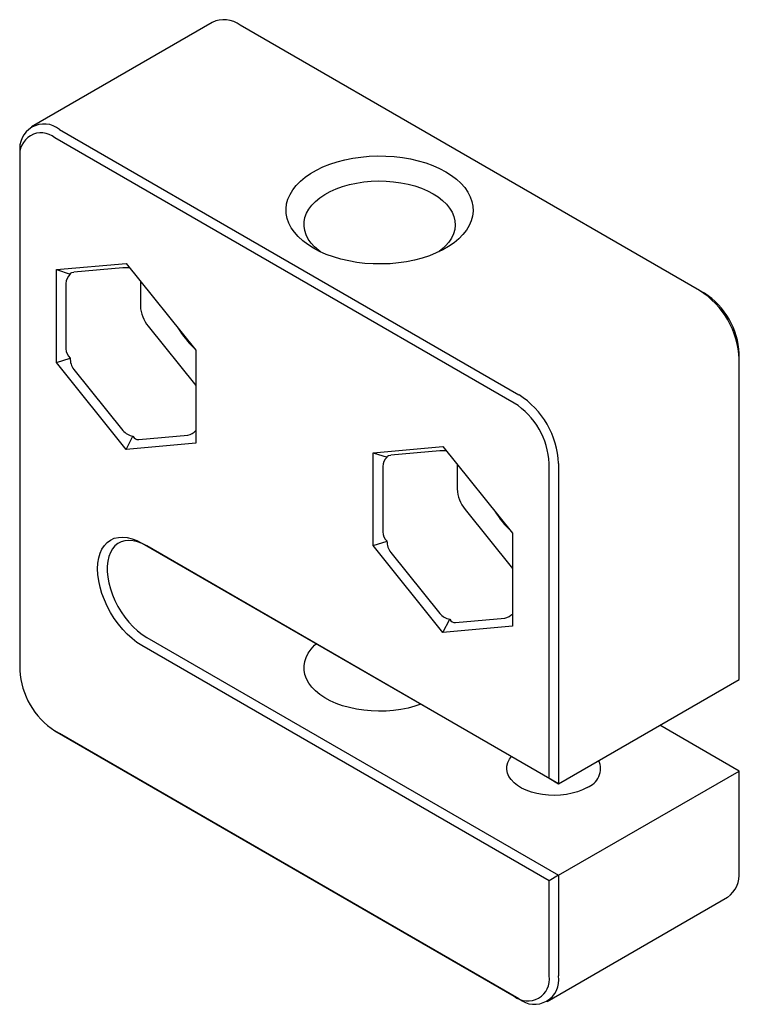
# Paper-space layout '_Изометрия' of a CAD drawing. Units: millimetres. Extents: x -16.5 to 15.6, y -19.4 to 24.5.
import ezdxf

# ---------------------------------------------------------------- set-up
doc = ezdxf.new("R2010")
doc.units = ezdxf.units.MM

psp = doc.layouts.new('_Изометрия')

# ---------------------------------------------------------------- linework, layer by layer
at = {"color": 7, "linetype": 'Continuous', "lineweight": 25}
for p, q in [((-7.879, 24.363), (-15.94, 19.709)), ((13.877, 12.401), (-6.629, 24.239)), ((-14.69, 19.586), (5.816, 7.748)), ((5.604, 7.38), (-14.902, 19.218)), ((-16.458, 18.565), (-16.458, -4.543)), ((-14.831, 13.331), (-11.72, 13.609)), ((-14.831, 9.183), (-14.831, 13.331)), ((-14.831, 13.331), (-14.218, 13.127)), ((-11.861, 13.417), (-14.054, 13.221)), ((-11.72, 13.609), (-8.609, 9.739)), ((-11.084, 12.818), (-11.084, 11.714)), ((-14.407, 12.718), (-14.407, 9.795)), ((14.089, 12.279), (13.877, 12.401)), ((-10.73, 10.803), (-8.609, 8.164)), ((-8.609, 9.739), (-8.609, 5.59)), ((-14.831, 9.183), (-14.218, 9.387)), ((15.645, -4.95), (15.645, 9.584)), ((-11.72, 5.312), (-14.831, 9.183)), ((-14.054, 8.884), (-11.861, 6.157)), ((-11.72, 5.312), (-11.413, 5.899)), ((-11.154, 5.749), (-8.962, 5.945)), ((-8.609, 5.59), (-11.72, 5.312)), ((-0.689, 5.167), (2.422, 5.445)), ((2.422, 5.445), (5.533, 1.575)), ((-0.689, 1.019), (-0.689, 5.167)), ((-0.689, 5.167), (-0.075, 4.963)), ((2.281, 5.253), (0.089, 5.057)), ((-0.265, 4.554), (-0.265, 1.631)), ((3.058, 4.654), (3.058, 3.55)), ((7.16, -9.359), (7.16, 4.686)), ((7.584, 4.686), (7.584, -9.604)), ((3.412, 2.639), (5.533, 0)), ((5.533, 1.575), (5.533, -2.574)), ((-11.013, 1.132), (7.16, -9.359)), ((7.584, -9.604), (-10.801, 1.01)), ((-0.689, 1.019), (-0.075, 1.223)), ((2.422, -2.852), (-0.689, 1.019)), ((0.089, 0.72), (2.281, -2.007)), ((2.422, -2.852), (2.729, -2.266)), ((5.533, -2.574), (2.422, -2.852)), ((2.988, -2.415), (5.18, -2.219)), ((-10.801, -3.073), (7.584, -13.686)), ((7.16, -13.931), (-11.013, -3.44)), ((7.584, -9.604), (15.645, -4.95)), ((15.645, -9.033), (12.109, -6.991)), ((-14.902, -7.238), (5.604, -19.076)), ((-14.69, -7.36), (-14.902, -7.238)), ((5.816, -19.198), (-14.69, -7.36)), ((7.584, -13.686), (15.645, -9.033)), ((15.645, -13.524), (15.645, -9.033)), ((7.16, -9.359), (7.584, -9.604)), ((7.584, -13.686), (7.16, -13.931)), ((7.16, -18.177), (7.16, -13.931)), ((7.584, -13.686), (7.584, -18.177)), ((7.066, -19.322), (15.127, -14.668))]:
    psp.add_line(p, q, dxfattribs=at)
at = {"color": 7, "linetype": 'Continuous', "lineweight": 25, "flags": 128}
for points in [[(2.546, 17.698), (2.799, 17.538), (3.025, 17.366), (3.225, 17.183), (3.395, 16.99), (3.534, 16.789), (3.642, 16.582), (3.717, 16.37), (3.759, 16.156), (3.768, 15.939), (3.742, 15.724), (3.684, 15.51), (3.592, 15.3), (3.469, 15.096), (3.314, 14.899), (3.129, 14.711), (2.915, 14.533), (2.675, 14.367), (2.41, 14.214), (2.123, 14.076), (1.815, 13.953), (1.489, 13.846), (1.148, 13.756), (0.794, 13.685), (0.431, 13.632), (0.061, 13.598), (-0.313, 13.584), (-0.687, 13.589), (-1.059, 13.613), (-1.426, 13.656), (-1.785, 13.718), (-2.133, 13.799), (-2.467, 13.897), (-2.784, 14.012), (-3.082, 14.143), (-3.359, 14.289), (-3.611, 14.449), (-3.838, 14.621), (-4.038, 14.804), (-4.208, 14.997), (-4.347, 15.197), (-4.455, 15.404), (-4.53, 15.616), (-4.572, 15.831), (-4.58, 16.047), (-4.555, 16.263), (-4.497, 16.477), (-4.405, 16.687), (-4.281, 16.891), (-4.126, 17.088), (-3.941, 17.276), (-3.728, 17.453), (-3.488, 17.619), (-3.223, 17.772), (-2.936, 17.911), (-2.628, 18.034), (-2.302, 18.141), (-1.961, 18.23), (-1.607, 18.302), (-1.244, 18.355), (-0.874, 18.388), (-0.5, 18.403), (-0.126, 18.398), (0.247, 18.374), (0.614, 18.331), (0.973, 18.268), (1.32, 18.188), (1.654, 18.09), (1.971, 17.975), (2.269, 17.844), (2.546, 17.698)], [(-3.046, 14.126), (-3.122, 14.183), (-3.308, 14.345), (-3.465, 14.517), (-3.592, 14.697), (-3.687, 14.883), (-3.75, 15.074), (-3.779, 15.267), (-3.775, 15.462), (-3.737, 15.655), (-3.666, 15.844), (-3.563, 16.029), (-3.429, 16.207), (-3.264, 16.377), (-3.071, 16.536), (-2.852, 16.683), (-2.608, 16.817), (-2.342, 16.936), (-2.057, 17.039), (-1.756, 17.126), (-1.441, 17.195), (-1.116, 17.245), (-0.784, 17.276), (-0.448, 17.288), (-0.112, 17.281), (0.221, 17.255), (0.548, 17.209), (0.866, 17.145), (1.171, 17.063), (1.46, 16.964), (1.731, 16.848), (1.98, 16.718)], [(1.98, 16.718), (2.206, 16.574), (2.406, 16.418), (2.578, 16.251), (2.72, 16.075), (2.831, 15.891), (2.91, 15.702), (2.956, 15.51), (2.968, 15.316), (2.947, 15.122), (2.893, 14.93), (2.806, 14.743), (2.687, 14.561), (2.537, 14.387), (2.358, 14.223), (2.233, 14.126)], [(-14.218, 13.127), (-14.199, 13.172), (-14.144, 13.204), (-14.054, 13.221)], [(-0.075, 4.963), (-0.057, 5.008), (-0.002, 5.04), (0.089, 5.057)], [(-11.013, -3.44), (-11.235, -3.298), (-11.454, -3.129), (-11.667, -2.935), (-11.872, -2.718), (-12.066, -2.482), (-12.247, -2.229), (-12.413, -1.963), (-12.561, -1.686), (-12.689, -1.403), (-12.797, -1.116), (-12.882, -0.83), (-12.943, -0.549), (-12.98, -0.274), (-12.993, -0.011), (-12.98, 0.238), (-12.943, 0.469), (-12.882, 0.68), (-12.797, 0.868), (-12.689, 1.03), (-12.561, 1.165), (-12.413, 1.271), (-12.247, 1.346), (-12.066, 1.39), (-11.872, 1.402), (-11.667, 1.381), (-11.454, 1.329), (-11.235, 1.246), (-11.013, 1.132)], [(-10.801, 1.01), (-11.006, 1.114), (-11.209, 1.19), (-11.405, 1.236), (-11.594, 1.251), (-11.772, 1.235), (-11.937, 1.188), (-12.087, 1.111), (-12.219, 1.006), (-12.332, 0.873), (-12.424, 0.714), (-12.494, 0.531), (-12.542, 0.328), (-12.566, 0.106), (-12.566, -0.132), (-12.542, -0.381), (-12.494, -0.64), (-12.424, -0.903), (-12.332, -1.169), (-12.219, -1.432), (-12.087, -1.69), (-11.937, -1.939), (-11.772, -2.176), (-11.594, -2.398), (-11.405, -2.601), (-11.209, -2.783), (-11.006, -2.941), (-10.801, -3.073)], [(1.434, -6.053), (1.171, -6.143), (0.866, -6.225), (0.548, -6.289), (0.221, -6.335), (-0.112, -6.361), (-0.448, -6.368), (-0.784, -6.356), (-1.116, -6.325), (-1.441, -6.275), (-1.756, -6.206), (-2.057, -6.119), (-2.342, -6.016), (-2.608, -5.897), (-2.852, -5.763), (-3.071, -5.616), (-3.264, -5.457), (-3.429, -5.287), (-3.563, -5.109), (-3.666, -4.924), (-3.737, -4.735), (-3.775, -4.541), (-3.779, -4.347), (-3.75, -4.154), (-3.687, -3.963), (-3.592, -3.777), (-3.465, -3.597), (-3.308, -3.425), (-3.235, -3.358)], [(8.857, -9.768), (8.655, -9.87), (8.432, -9.957), (8.191, -10.027), (7.937, -10.078), (7.674, -10.11), (7.405, -10.123), (7.137, -10.115), (6.872, -10.088), (6.615, -10.041), (6.371, -9.976), (6.143, -9.893), (5.935, -9.795), (5.751, -9.681), (5.594, -9.555), (5.465, -9.419), (5.368, -9.274), (5.304, -9.123), (5.274, -8.969), (5.279, -8.813), (5.317, -8.66), (5.39, -8.51), (5.477, -8.387)]]:
    psp.add_lwpolyline(points, dxfattribs=at)
at = {"color": 7, "linetype": 'Continuous', "lineweight": 25}
for centre, radius, start, end in [((-7.356, 23.269), 1.212, 53.1466, 115.5429), ((-15.376, 18.733), 1.094, 51.1471, 188.8636), ((-15.509, 18.474), 0.961, 50.7967, 189.214), ((-11.787, 11.9), 1.519, 81.1048, 92.798), ((-13.825, 12.697), 0.582, 132.3573, 177.8528), ((11.818, 9.171), 3.831, 2.5201, 57.4799), ((12.267, 9.431), 3.381, 2.6055, 57.3945), ((-9.55, 11.785), 1.535, 182.6393, 219.7721), ((-5.972, 12.749), 3.983, 210.4729, 227.1163), ((-13.825, 9.817), 0.582, 182.1472, 227.6427), ((-13.427, 9.367), 0.791, 178.5354, 217.6001), ((3.757, 4.517), 3.831, 2.5202, 57.4798), ((3.782, 4.532), 3.381, 2.6055, 57.3945), ((-11.289, 6.632), 0.744, 219.6295, 260.3724), ((-9.078, 6.555), 0.62, 280.7906, 319.2158), ((-11.175, 6.013), 0.264, 205.6025, 274.4088), ((0.317, 4.532), 0.582, 132.3573, 177.8528), ((2.355, 3.736), 1.519, 81.1048, 92.798), ((4.592, 3.621), 1.535, 182.6393, 219.7721), ((8.171, 4.585), 3.983, 210.4729, 227.1163), ((0.317, 1.653), 0.582, 182.1472, 227.6427), ((0.715, 1.203), 0.791, 178.5354, 217.6001), ((2.853, -1.533), 0.744, 219.6295, 260.3724), ((5.064, -1.61), 0.62, 280.7906, 319.2158), ((2.967, -2.151), 0.264, 205.6025, 274.4088), ((-13.08, -4.39), 3.381, 182.6055, 237.3945), ((8.537, -8.91), 0.916, 290.4705, 22.1735), ((14.371, -13.637), 1.279, 306.2403, 5.0718), ((6.211, -18.331), 0.961, 230.7967, 9.214), ((6.503, -18.346), 1.094, 231.1471, 8.8636)]:
    psp.add_arc(centre, radius, start, end, dxfattribs=at)

doc.saveas('drawing.dxf')
